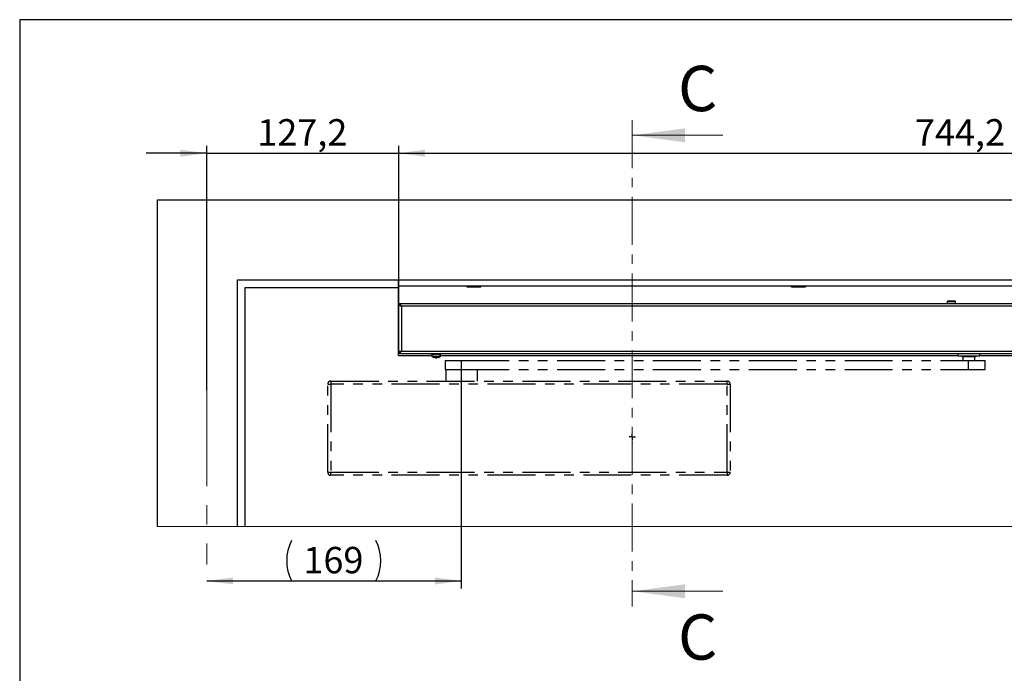
# Model space of a CAD drawing. Units: millimetres. Extents: x 10 to 410, y 10 to 287.
# Drawn here: x 10 to 140, y 200 to 287 of the extents above; entities that cross this region are included whole.
import ezdxf

# ---------------------------------------------------------------- set-up
doc = ezdxf.new("R2010")
doc.units = ezdxf.units.MM
for name, pattern in [('CENTER', [10.16, 6.35, -1.27, 1.27, -1.27]), ('CENTERX2', [20.32, 12.7, -2.54, 2.54, -2.54]), ('PHANTOM', [12.7, 6.35, -1.27, 1.27, -1.27, 1.27, -1.27])]:
    doc.linetypes.add(name, pattern=pattern)
doc.layers.add('FORMAT', color=7, linetype='Continuous')
doc.styles.add('SLDTEXTSTYLE0', font='ARIAL.TTF', dxfattribs={"width": 0.948})
doc.dimstyles.new('SLDDIMSTYLE2', dxfattribs={"dimtxt": 3.5, "dimasz": 3.5, "dimexe": 0, "dimexo": 0.0625, "dimgap": 0.875, "dimtad": 1, "dimlfac": 5, "dimrnd": 1e-09, "dimzin": 12, "dimdsep": 46, "dimtxsty": 'SLDTEXTSTYLE0', "dimsah": 1, "dimcen": 0.09, "dimadec": 0, "dimazin": 3, "dimtfac": 1, "dimtdec": 1, "dimtofl": 0, "dimtmove": 0, "dimatfit": 3, "dimfxl": 0, "dimfrac": 2, "dimtolj": 1, "dimtzin": 12, "dimarcsym": 0})
doc.dimstyles.new('SLDDIMSTYLE5', dxfattribs={"dimtxt": 3.5, "dimasz": 3.5, "dimexe": 0, "dimexo": 0.0625, "dimgap": 0.875, "dimtad": 1, "dimdec": 0, "dimlfac": 5, "dimrnd": 1e-09, "dimzin": 12, "dimdsep": 46, "dimtxsty": 'SLDTEXTSTYLE0', "dimsah": 1, "dimcen": 0.09, "dimadec": 0, "dimazin": 3, "dimtfac": 1, "dimtdec": 1, "dimtofl": 0, "dimtmove": 0, "dimatfit": 3, "dimfxl": 0, "dimfrac": 2, "dimtolj": 1, "dimtzin": 12, "dimarcsym": 0})
doc.dimstyles.new('SLDDIMSTYLE6', dxfattribs={"dimtxt": 3.5, "dimasz": 3.5, "dimexe": 0, "dimexo": 0.0625, "dimgap": 0.875, "dimtad": 1, "dimlfac": 5, "dimrnd": 1e-09, "dimzin": 12, "dimdsep": 46, "dimtxsty": 'SLDTEXTSTYLE0', "dimsah": 1, "dimcen": 0.09, "dimadec": 0, "dimazin": 3, "dimtfac": 1, "dimtdec": 1, "dimtmove": 0, "dimatfit": 0, "dimfxl": 0, "dimfrac": 2, "dimtolj": 1, "dimtzin": 12, "dimarcsym": 0})

# ---------------------------------------------------------------- blocks, each defined once
blk = doc.blocks.new('_D_4')
at = {"layer": 'FORMAT'}
for p, q in [((68.46, 240.66), (68.46, 211.64)), ((34.72, 212.64), (68.46, 212.64))]:
    blk.add_line(p, q, dxfattribs=at)
for centre, start, end in [((51.32, 215.32), 153.4349, 206.5651), ((51.78, 215.32), 333.4349, 26.5651)]:
    blk.add_arc(centre, 6, start, end, dxfattribs=at)
for points in [[(34.72, 212.64), (38.22, 212.18), (38.22, 213.1)], [(68.46, 212.64), (64.96, 213.1), (64.96, 212.18)]]:
    blk.add_solid(points, dxfattribs=at)
at = {"layer": 'FORMAT', "insert": (47.54, 217.15), "char_height": 3.5, "attachment_point": 1, "style": 'SLDTEXTSTYLE0'}
blk.add_mtext('169', dxfattribs=at)
blk = doc.blocks.new('_D_5')
at = {"layer": 'FORMAT'}
for p, q in [((34.72, 237.9), (34.72, 270.31)), ((60.16, 249.24), (60.16, 270.31)), ((34.72, 269.31), (26.72, 269.31)), ((34.72, 269.31), (60.16, 269.31)), ((60.16, 269.31), (68.16, 269.31))]:
    blk.add_line(p, q, dxfattribs=at)
for points in [[(34.72, 269.31), (31.22, 269.77), (31.22, 268.85)], [(60.16, 269.31), (63.66, 268.85), (63.66, 269.77)]]:
    blk.add_solid(points, dxfattribs=at)
at = {"layer": 'FORMAT', "insert": (41.43, 273.82), "char_height": 3.5, "attachment_point": 1, "style": 'SLDTEXTSTYLE0'}
blk.add_mtext('127,2', dxfattribs=at)
blk = doc.blocks.new('_D_7')
at = {"layer": 'FORMAT'}
for p, q in [((60.16, 249.24), (60.16, 270.31)), ((209, 249.24), (209, 270.31)), ((60.16, 269.31), (209, 269.31))]:
    blk.add_line(p, q, dxfattribs=at)
for points in [[(60.16, 269.31), (63.66, 268.85), (63.66, 269.77)], [(209, 269.31), (205.5, 269.77), (205.5, 268.85)]]:
    blk.add_solid(points, dxfattribs=at)
at = {"layer": 'FORMAT', "insert": (128.57, 273.82), "char_height": 3.5, "attachment_point": 1, "style": 'SLDTEXTSTYLE0'}
blk.add_mtext('744,2', dxfattribs=at)
blk = doc.blocks.new('SW_CENTERMARKSYMBOL_9')
at = {"layer": 'FORMAT', "color": 0}
for p, q in [((-0.8, 0), (-0.82, 0)), ((0, 0), (-0.4, 0)), ((0, 0.8), (0, 0.82)), ((0, 0), (0, 0.4)), ((0, 0), (0, -0.4)), ((0, 0), (0.4, 0)), ((0.8, 0), (0.82, 0)), ((0, -0.8), (0, -0.82))]:
    blk.add_line(p, q, dxfattribs=at)

msp = doc.modelspace()

# ---------------------------------------------------------------- linework, layer by layer
at = {"color": 7, "linetype": 'CENTER', "lineweight": 18}
msp.add_line((91.1209, 273.6824), (91.1209, 209.2751), dxfattribs=at)
at = {"color": 7, "linetype": 'Continuous', "lineweight": 18}
for p, q in [((103.1209, 271.6824), (91.1209, 271.6824)), ((103.1209, 211.2751), (91.1209, 211.2751))]:
    msp.add_line(p, q, dxfattribs=at)
at = {"color": 7, "linetype": 'Continuous'}
for p, q in [((28.2209, 263.121), (235.3826, 263.121)), ((28.2209, 219.8365), (28.2209, 263.121)), ((38.8209, 252.521), (235.3826, 252.521)), ((38.8209, 219.8365), (38.8209, 252.521)), ((60.1209, 251.721), (60.1209, 252.521)), ((39.8209, 219.8365), (39.8209, 251.521)), ((39.8209, 251.521), (60.1209, 251.521)), ((60.1209, 251.721), (209.1209, 251.721)), ((60.1209, 242.521), (60.1209, 251.721)), ((69.1409, 251.7124), (69.1409, 251.7204)), ((69.1409, 251.7158), (69.1409, 251.7013)), ((69.2189, 251.714), (69.1409, 251.7124)), ((69.141, 251.7052), (69.1409, 251.7124)), ((69.1409, 251.7051), (69.1648, 251.6818)), ((69.141, 251.7052), (69.1788, 251.6706)), ((69.141, 251.7052), (69.1412, 251.7052)), ((69.1648, 251.6818), (69.1782, 251.6688)), ((69.1788, 251.6706), (69.1919, 251.6578)), ((69.1883, 251.6592), (69.1807, 251.6664)), ((69.1958, 251.6525), (69.1883, 251.6592)), ((69.1909, 251.7062), (69.2235, 251.7062)), ((69.1909, 251.6569), (69.1909, 251.5962)), ((69.1909, 251.5962), (70.1209, 251.5962)), ((69.2036, 251.721), (69.2075, 251.7056)), ((69.2525, 251.6741), (69.2075, 251.7056)), ((69.2414, 251.7052), (69.2075, 251.7056)), ((69.2391, 251.7124), (69.2364, 251.7204)), ((69.3389, 251.714), (69.2391, 251.7124)), ((69.2414, 251.7052), (69.2391, 251.7124)), ((69.2414, 251.7052), (69.2983, 251.6706)), ((69.2649, 251.6664), (69.2525, 251.6741)), ((69.2771, 251.6592), (69.2649, 251.6664)), ((69.2893, 251.6525), (69.2771, 251.6592)), ((69.3015, 251.6463), (69.2893, 251.6525)), ((69.2983, 251.6706), (69.3024, 251.6578)), ((69.3068, 251.6438), (69.3015, 251.6463)), ((69.3058, 251.7062), (69.4425, 251.7062)), ((69.444, 251.721), (69.4521, 251.7056)), ((69.5043, 251.6741), (69.4521, 251.7056)), ((69.516, 251.7052), (69.4521, 251.7056)), ((69.5187, 251.6664), (69.5043, 251.6741)), ((69.512, 251.7124), (69.5071, 251.7204)), ((69.6138, 251.714), (69.512, 251.7124)), ((69.516, 251.7052), (69.512, 251.7124)), ((69.516, 251.7052), (69.5807, 251.6706)), ((69.5331, 251.6592), (69.5187, 251.6664)), ((69.5476, 251.6525), (69.5331, 251.6592)), ((69.5622, 251.6463), (69.5476, 251.6525)), ((69.5687, 251.6438), (69.5622, 251.6463)), ((69.5807, 251.6706), (69.575, 251.6578)), ((69.5808, 251.7062), (69.8135, 251.7062)), ((69.8184, 251.721), (69.8291, 251.7056)), ((69.9104, 251.7052), (69.8291, 251.7056)), ((69.8782, 251.6741), (69.8291, 251.7056)), ((69.8917, 251.6664), (69.8782, 251.6741)), ((69.9054, 251.6592), (69.8917, 251.6664)), ((69.9055, 251.7124), (69.8994, 251.7204)), ((69.9194, 251.6525), (69.9054, 251.6592)), ((69.9891, 251.714), (69.9055, 251.7124)), ((69.9104, 251.7052), (69.9055, 251.7124)), ((69.9073, 251.7062), (70.2665, 251.7062)), ((69.9104, 251.7052), (69.9702, 251.6706)), ((69.9336, 251.6463), (69.9194, 251.6525)), ((69.9399, 251.6438), (69.9336, 251.6463)), ((69.9702, 251.6706), (69.9557, 251.6578)), ((70.1209, 251.5962), (71.0509, 251.5962)), ((70.2528, 251.721), (70.2639, 251.7056)), ((70.3465, 251.7052), (70.2639, 251.7056)), ((70.3001, 251.6741), (70.2639, 251.7056)), ((70.3102, 251.6664), (70.3001, 251.6741)), ((70.3205, 251.6592), (70.3102, 251.6664)), ((70.3311, 251.6525), (70.3205, 251.6592)), ((70.3421, 251.6463), (70.3311, 251.6525)), ((70.3416, 251.7124), (70.3355, 251.7204)), ((70.3906, 251.714), (70.3416, 251.7124)), ((70.3465, 251.7052), (70.3416, 251.7124)), ((70.347, 251.6438), (70.3421, 251.6463)), ((70.3465, 251.7052), (70.3895, 251.6706)), ((70.3506, 251.7062), (70.678, 251.7062)), ((70.3895, 251.6706), (70.3691, 251.6578)), ((70.6469, 251.7242), (70.708, 251.6485)), ((70.6538, 251.7178), (70.7059, 251.6568)), ((70.6573, 251.7152), (70.6911, 251.6664)), ((70.6605, 251.7132), (70.6866, 251.6741)), ((70.6618, 251.7198), (70.6704, 251.7056)), ((70.6626, 251.7035), (70.7067, 251.6463)), ((70.6866, 251.6741), (70.6704, 251.7056)), ((70.738, 251.7052), (70.6704, 251.7056)), ((70.6911, 251.6664), (70.6866, 251.6741)), ((70.696, 251.6592), (70.6911, 251.6664)), ((70.7012, 251.6525), (70.696, 251.6592)), ((70.7067, 251.6463), (70.7012, 251.6525)), ((70.7093, 251.6438), (70.7067, 251.6463)), ((70.734, 251.7124), (70.7292, 251.7204)), ((70.7556, 251.6706), (70.7334, 251.6578)), ((70.7386, 251.714), (70.734, 251.7124)), ((70.738, 251.7052), (70.734, 251.7124)), ((70.7366, 251.7062), (70.9395, 251.7062)), ((70.738, 251.7052), (70.7556, 251.6706)), ((70.9157, 251.721), (70.9522, 251.6485)), ((70.9199, 251.721), (70.9554, 251.6463)), ((70.9224, 251.7027), (70.9474, 251.6568)), ((70.9252, 251.721), (70.9563, 251.6525)), ((70.9309, 251.721), (70.9576, 251.6592)), ((70.9367, 251.721), (70.9592, 251.6664)), ((70.9427, 251.721), (70.961, 251.6741)), ((70.9551, 251.6438), (70.9554, 251.6463)), ((70.9554, 251.6463), (70.9563, 251.6525)), ((70.9563, 251.6525), (70.9576, 251.6592)), ((70.9576, 251.6592), (70.9592, 251.6664)), ((70.9592, 251.6664), (70.961, 251.6741)), ((70.961, 251.6741), (70.9681, 251.7056)), ((70.9623, 251.721), (70.9681, 251.7056)), ((71.0072, 251.7052), (70.9681, 251.7056)), ((70.996, 251.6706), (70.9764, 251.6578)), ((71.0072, 251.7052), (70.996, 251.6706)), ((71.005, 251.7124), (71.0023, 251.7204)), ((71.0072, 251.7052), (71.005, 251.7124)), ((71.008, 251.7062), (71.0509, 251.7062)), ((71.0316, 251.7321), (71.0341, 251.702)), ((71.041, 251.7227), (71.0432, 251.6921)), ((71.046, 251.6525), (71.0535, 251.6592)), ((71.0503, 251.7134), (71.0535, 251.6592)), ((71.0509, 251.5962), (71.0509, 251.6483)), ((71.0535, 251.6592), (71.0612, 251.6664)), ((71.059, 251.7132), (71.0612, 251.6664)), ((71.0612, 251.6664), (71.0691, 251.6741)), ((71.0638, 251.6689), (71.077, 251.6818)), ((71.0678, 251.7131), (71.0691, 251.6741)), ((71.0691, 251.6741), (71.0979, 251.7056)), ((71.077, 251.6818), (71.1009, 251.7051)), ((71.097, 251.721), (71.0979, 251.7056)), ((71.1009, 251.7052), (71.0979, 251.7056)), ((71.1009, 251.7158), (71.1009, 251.7204)), ((71.1009, 251.7013), (71.1009, 251.7158)), ((112.1409, 251.7124), (112.1409, 251.7204)), ((112.1409, 251.7158), (112.1409, 251.7013)), ((112.2189, 251.714), (112.1409, 251.7124)), ((112.141, 251.7052), (112.1409, 251.7124)), ((112.1409, 251.7051), (112.1648, 251.6818)), ((112.141, 251.7052), (112.1788, 251.6706)), ((112.141, 251.7052), (112.1412, 251.7052)), ((112.1648, 251.6818), (112.1782, 251.6688)), ((112.1788, 251.6706), (112.1919, 251.6578)), ((112.1883, 251.6592), (112.1807, 251.6664)), ((112.1958, 251.6525), (112.1883, 251.6592)), ((112.1909, 251.7062), (112.2235, 251.7062)), ((112.1909, 251.6569), (112.1909, 251.5962)), ((112.1909, 251.5962), (113.1209, 251.5962)), ((112.2036, 251.721), (112.2075, 251.7056)), ((112.2525, 251.6741), (112.2075, 251.7056)), ((112.2414, 251.7052), (112.2075, 251.7056)), ((112.2391, 251.7124), (112.2364, 251.7204)), ((112.3389, 251.714), (112.2391, 251.7124)), ((112.2414, 251.7052), (112.2391, 251.7124)), ((112.2414, 251.7052), (112.2983, 251.6706)), ((112.2649, 251.6664), (112.2525, 251.6741)), ((112.2771, 251.6592), (112.2649, 251.6664)), ((112.2893, 251.6525), (112.2771, 251.6592)), ((112.3015, 251.6463), (112.2893, 251.6525)), ((112.2983, 251.6706), (112.3024, 251.6578)), ((112.3068, 251.6438), (112.3015, 251.6463)), ((112.3058, 251.7062), (112.4425, 251.7062)), ((112.444, 251.721), (112.4521, 251.7056)), ((112.5043, 251.6741), (112.4521, 251.7056)), ((112.516, 251.7052), (112.4521, 251.7056)), ((112.5187, 251.6664), (112.5043, 251.6741)), ((112.512, 251.7124), (112.5071, 251.7204)), ((112.6138, 251.714), (112.512, 251.7124)), ((112.516, 251.7052), (112.512, 251.7124)), ((112.516, 251.7052), (112.5807, 251.6706)), ((112.5331, 251.6592), (112.5187, 251.6664)), ((112.5476, 251.6525), (112.5331, 251.6592)), ((112.5622, 251.6463), (112.5476, 251.6525)), ((112.5687, 251.6438), (112.5622, 251.6463)), ((112.5807, 251.6706), (112.575, 251.6578)), ((112.5808, 251.7062), (112.8281, 251.7062)), ((112.8184, 251.721), (112.8291, 251.7056)), ((112.8782, 251.6741), (112.8291, 251.7056)), ((112.9104, 251.7052), (112.8291, 251.7056)), ((112.8917, 251.6664), (112.8782, 251.6741)), ((112.9054, 251.6592), (112.8917, 251.6664)), ((112.9055, 251.7124), (112.8994, 251.7204)), ((112.9194, 251.6525), (112.9054, 251.6592)), ((112.9891, 251.714), (112.9055, 251.7124)), ((112.9104, 251.7052), (112.9055, 251.7124)), ((112.9073, 251.7062), (113.2665, 251.7062)), ((112.9104, 251.7052), (112.9702, 251.6706)), ((112.9336, 251.6463), (112.9194, 251.6525)), ((112.9399, 251.6438), (112.9336, 251.6463)), ((112.9702, 251.6706), (112.9557, 251.6578)), ((113.1209, 251.5962), (114.0509, 251.5962)), ((113.2528, 251.721), (113.2639, 251.7056)), ((113.3465, 251.7052), (113.2639, 251.7056)), ((113.3001, 251.6741), (113.2639, 251.7056)), ((113.3102, 251.6664), (113.3001, 251.6741)), ((113.3205, 251.6592), (113.3102, 251.6664)), ((113.3311, 251.6525), (113.3205, 251.6592)), ((113.3421, 251.6463), (113.3311, 251.6525)), ((113.3416, 251.7124), (113.3355, 251.7204)), ((113.3906, 251.714), (113.3416, 251.7124)), ((113.3465, 251.7052), (113.3416, 251.7124)), ((113.347, 251.6438), (113.3421, 251.6463)), ((113.3465, 251.7052), (113.3895, 251.6706)), ((113.3506, 251.7062), (113.678, 251.7062)), ((113.3895, 251.6706), (113.3691, 251.6578)), ((113.6469, 251.7242), (113.708, 251.6485)), ((113.6538, 251.7178), (113.7059, 251.6568)), ((113.6573, 251.7152), (113.6911, 251.6664)), ((113.6604, 251.7132), (113.6866, 251.6741)), ((113.6618, 251.7198), (113.6704, 251.7056)), ((113.6626, 251.7035), (113.7067, 251.6463)), ((113.738, 251.7052), (113.6704, 251.7056)), ((113.6866, 251.6741), (113.6704, 251.7056)), ((113.6911, 251.6664), (113.6866, 251.6741)), ((113.696, 251.6592), (113.6911, 251.6664)), ((113.7012, 251.6525), (113.696, 251.6592)), ((113.7067, 251.6463), (113.7012, 251.6525)), ((113.7093, 251.6438), (113.7067, 251.6463)), ((113.734, 251.7124), (113.7292, 251.7204)), ((113.7556, 251.6706), (113.7334, 251.6578)), ((113.7386, 251.714), (113.734, 251.7124)), ((113.738, 251.7052), (113.734, 251.7124)), ((113.7366, 251.7062), (113.9374, 251.7062)), ((113.738, 251.7052), (113.7556, 251.6706)), ((113.9157, 251.721), (113.9522, 251.6485)), ((113.9199, 251.721), (113.9554, 251.6463)), ((113.9224, 251.7027), (113.9474, 251.6568)), ((113.9252, 251.721), (113.9563, 251.6525)), ((113.9309, 251.721), (113.9576, 251.6592)), ((113.9367, 251.721), (113.9592, 251.6664)), ((113.9427, 251.721), (113.961, 251.6741)), ((113.9551, 251.6438), (113.9554, 251.6463)), ((113.9554, 251.6463), (113.9563, 251.6525)), ((113.9563, 251.6525), (113.9576, 251.6592)), ((113.9576, 251.6592), (113.9592, 251.6664)), ((113.9592, 251.6664), (113.961, 251.6741)), ((113.961, 251.6741), (113.9681, 251.7056)), ((113.9623, 251.721), (113.9681, 251.7056)), ((114.0072, 251.7052), (113.9681, 251.7056)), ((113.996, 251.6706), (113.9764, 251.6578)), ((114.0072, 251.7052), (113.996, 251.6706)), ((114.005, 251.7124), (114.0023, 251.7204)), ((114.0072, 251.7052), (114.005, 251.7124)), ((114.008, 251.7062), (114.0509, 251.7062)), ((114.0316, 251.7321), (114.0341, 251.702)), ((114.0403, 251.7317), (114.0432, 251.6921)), ((114.046, 251.6525), (114.0535, 251.6592)), ((114.0503, 251.7134), (114.0535, 251.6592)), ((114.0509, 251.5962), (114.0509, 251.6483)), ((114.0535, 251.6592), (114.0612, 251.6664)), ((114.059, 251.7132), (114.0612, 251.6664)), ((114.0612, 251.6664), (114.0691, 251.6741)), ((114.0638, 251.6689), (114.077, 251.6818)), ((114.0678, 251.7131), (114.0691, 251.6741)), ((114.0691, 251.6741), (114.0979, 251.7056)), ((114.077, 251.6818), (114.1009, 251.7051)), ((114.097, 251.721), (114.0979, 251.7056)), ((114.1009, 251.7052), (114.0979, 251.7056)), ((114.1009, 251.7158), (114.1009, 251.7204)), ((114.1009, 251.7013), (114.1009, 251.7158)), ((60.1609, 249.421), (209.0009, 249.421)), ((60.1609, 249.421), (60.1609, 249.261)), ((60.1609, 242.921), (60.1609, 249.241)), ((60.1609, 249.241), (60.2608, 249.241)), ((132.8509, 249.611), (132.8509, 249.421)), ((133.8559, 249.701), (132.9431, 249.701)), ((133.9509, 249.421), (133.9509, 249.611)), ((60.5209, 249.061), (60.5209, 243.101)), ((208.6409, 249.061), (60.5209, 249.061)), ((60.2608, 242.921), (60.1609, 242.921)), ((60.1609, 242.741), (60.1609, 242.901)), ((209.0009, 242.741), (60.1609, 242.741)), ((60.5209, 243.101), (208.6409, 243.101)), ((64.5209, 242.7349), (64.5209, 242.6726)), ((64.5305, 242.741), (64.5305, 242.7283)), ((64.5305, 242.7283), (64.5409, 242.7247)), ((64.5531, 242.7025), (64.5305, 242.6947)), ((64.5305, 242.6337), (64.5305, 242.6947)), ((64.5609, 242.6752), (64.5609, 242.4017)), ((64.6164, 242.741), (64.6164, 242.7283)), ((64.6164, 242.7283), (64.6579, 242.7115)), ((64.6579, 242.7115), (64.6164, 242.6947)), ((64.6164, 242.6337), (64.6164, 242.6947)), ((64.65, 242.681), (64.65, 242.6474)), ((64.6871, 242.681), (64.65, 242.681)), ((64.779, 242.6337), (64.7791, 242.6947)), ((64.7791, 242.741), (64.7791, 242.7283)), ((64.7791, 242.7283), (64.8072, 242.7115)), ((64.8072, 242.7115), (64.7791, 242.6947)), ((64.8019, 242.681), (64.8019, 242.6474)), ((64.8978, 242.681), (64.8019, 242.681)), ((64.8072, 242.7115), (64.8199, 242.7039)), ((64.8582, 242.681), (64.8199, 242.7039)), ((64.9938, 242.741), (64.9938, 242.7283)), ((64.9938, 242.7283), (65.0043, 242.7115)), ((65.0043, 242.7115), (64.9938, 242.6947)), ((64.9938, 242.6337), (64.9938, 242.6947)), ((65.0023, 242.681), (65.0023, 242.6474)), ((65.1113, 242.681), (65.0023, 242.681)), ((65.0043, 242.7115), (65.009, 242.7039)), ((65.0232, 242.681), (65.009, 242.7039)), ((65.2036, 242.741), (65.2191, 242.7115)), ((65.2279, 242.7283), (65.2191, 242.7115)), ((65.2191, 242.7115), (65.2191, 242.7115)), ((65.2191, 242.7115), (65.2279, 242.6947)), ((65.3263, 242.681), (65.2207, 242.681)), ((65.2279, 242.741), (65.2279, 242.7283)), ((65.2279, 242.6337), (65.2279, 242.6947)), ((65.3472, 242.6674), (65.3263, 242.681)), ((65.4457, 242.7283), (65.419, 242.7115)), ((65.419, 242.7115), (65.4457, 242.6947)), ((65.5101, 242.681), (65.4409, 242.681)), ((65.4457, 242.741), (65.4457, 242.7283)), ((65.4457, 242.6337), (65.4457, 242.6947)), ((65.5619, 242.7163), (65.5735, 242.7115)), ((65.614, 242.7283), (65.5735, 242.7115)), ((65.5735, 242.7115), (65.614, 242.6947)), ((65.614, 242.741), (65.614, 242.7283)), ((65.614, 242.6337), (65.614, 242.6947)), ((65.6345, 242.681), (65.6163, 242.681)), ((65.7073, 242.7283), (65.6822, 242.7196)), ((65.7113, 242.7283), (65.6828, 242.7185)), ((65.6948, 242.6991), (65.7073, 242.6947)), ((65.7073, 242.741), (65.7073, 242.7283)), ((65.7073, 242.6337), (65.7073, 242.6947)), ((65.7209, 242.6726), (65.7209, 242.7349)), ((134.2332, 242.741), (134.2332, 242.441)), ((137.1532, 242.441), (137.1532, 242.741)), ((60.1209, 242.521), (64.5609, 242.521)), ((64.5699, 242.6474), (64.5305, 242.6337)), ((64.5609, 242.6429), (64.5345, 242.6337)), ((64.65, 242.6474), (64.6164, 242.6337)), ((64.8019, 242.6474), (64.779, 242.6337)), ((64.992, 242.2102), (64.8494, 242.2386)), ((64.9781, 242.2386), (65.1204, 242.2386)), ((64.992, 242.2102), (65.0188, 242.2102)), ((65.0023, 242.6474), (64.9938, 242.6337)), ((65.0188, 242.2102), (65.0195, 242.2386)), ((65.0326, 242.2102), (65.0188, 242.2129)), ((65.0326, 242.2102), (65.035, 242.2386)), ((65.0807, 242.2102), (65.0326, 242.2102)), ((65.0801, 242.2386), (65.0807, 242.2102)), ((65.1611, 242.2102), (65.2092, 242.2102)), ((65.3519, 242.2386), (65.2092, 242.2102)), ((65.2498, 242.2102), (65.2231, 242.2102)), ((65.3454, 242.6644), (65.3684, 242.6579)), ((65.3745, 242.235), (65.3925, 242.2386)), ((65.5303, 242.6584), (65.5684, 242.6494)), ((65.6463, 242.6602), (65.6915, 242.6451)), ((65.6809, 242.4017), (65.6809, 242.64)), ((65.6809, 242.521), (134.2332, 242.521)), ((135.6932, 242.441), (134.2332, 242.441)), ((134.727, 242.441), (134.7732, 242.361)), ((134.7732, 242.361), (136.6132, 242.361)), ((137.1532, 242.441), (135.6932, 242.441)), ((136.6132, 242.361), (136.6594, 242.441)), ((137.1532, 242.521), (145.9609, 242.521))]:
    msp.add_line(p, q, dxfattribs=at)
at = {"color": 1, "linetype": 'Continuous'}
for p, q in [((133.9509, 249.611), (132.8509, 249.611)), ((64.5609, 242.4017), (65.1209, 242.4017)), ((64.586, 242.3561), (64.9742, 242.3561)), ((64.9742, 242.3561), (65.6558, 242.3561)), ((65.1209, 242.4017), (65.6809, 242.4017))]:
    msp.add_line(p, q, dxfattribs=at)
at = {"color": 7, "linetype": 'PHANTOM'}
for p, q in [((66.3209, 241.861), (66.3209, 240.661)), ((66.3209, 241.861), (68.4577, 241.861)), ((68.4577, 241.861), (68.4577, 240.661)), ((68.4577, 241.861), (135.63, 241.861)), ((134.8932, 242.361), (134.8932, 241.861)), ((135.63, 241.861), (135.63, 240.661)), ((135.63, 241.861), (137.8932, 241.861)), ((136.4932, 241.861), (136.4932, 242.361)), ((137.8932, 240.661), (137.8932, 241.861)), ((66.3209, 240.661), (68.4577, 240.661)), ((66.4209, 240.661), (66.4209, 239.121)), ((68.4577, 240.661), (135.63, 240.661)), ((70.6209, 239.121), (70.6209, 240.661)), ((135.63, 240.661), (137.8932, 240.661)), ((51.1609, 239.121), (51.1609, 238.721)), ((51.1609, 239.121), (103.6809, 239.121)), ((103.6809, 238.721), (103.6809, 239.121)), ((50.7609, 238.721), (51.1609, 238.721)), ((50.7609, 227.041), (50.7609, 238.721)), ((51.1609, 238.721), (51.1609, 227.041)), ((103.6809, 238.721), (51.1609, 238.721)), ((103.6809, 227.041), (103.6809, 238.721)), ((103.6809, 238.721), (104.0809, 238.721)), ((104.0809, 238.721), (104.0809, 227.041)), ((50.7609, 227.041), (51.1609, 227.041)), ((51.1609, 227.041), (103.6809, 227.041)), ((51.1609, 226.641), (51.1609, 227.041)), ((103.6809, 227.041), (103.6809, 226.641)), ((103.6809, 227.041), (104.0809, 227.041)), ((103.6809, 226.641), (51.1609, 226.641))]:
    msp.add_line(p, q, dxfattribs=at)
at = {"color": 7, "linetype": 'Continuous', "lineweight": 18, "flags": 128}
msp.add_lwpolyline([(28.2209, 219.8365), (38.8209, 219.8365), (39.8209, 219.8365), (235.3826, 219.8365), (235.3826, 251.521), (235.3826, 252.521), (235.3826, 263.121)], dxfattribs=at)
at = {"color": 7, "linetype": 'Continuous', "flags": 128}
for points in [[(69.3068, 251.6438), (69.3088, 251.6462), (69.3109, 251.6485)], [(69.3109, 251.6485), (69.3144, 251.6527), (69.318, 251.6568)], [(69.318, 251.6568), (69.3215, 251.661), (69.325, 251.6651)], [(69.5687, 251.6438), (69.5704, 251.6462), (69.5722, 251.6485)], [(69.5722, 251.6485), (69.5752, 251.6527), (69.5783, 251.6568)], [(69.5783, 251.6568), (69.5814, 251.661), (69.5845, 251.6651)], [(69.5845, 251.6651), (69.5875, 251.6693), (69.5906, 251.6734)], [(69.5906, 251.6734), (69.5936, 251.6776), (69.5967, 251.6817)], [(69.5967, 251.6817), (69.5998, 251.6859), (69.6028, 251.69)], [(70.7059, 251.6568), (70.7049, 251.661), (70.7038, 251.6651)], [(70.708, 251.6485), (70.707, 251.6527), (70.7059, 251.6568)], [(70.7093, 251.6438), (70.7087, 251.6462), (70.708, 251.6485)], [(70.9522, 251.6485), (70.9499, 251.6527), (70.9474, 251.6568)], [(70.9551, 251.6438), (70.9537, 251.6462), (70.9522, 251.6485)], [(112.3068, 251.6438), (112.3088, 251.6462), (112.3109, 251.6485)], [(112.3109, 251.6485), (112.3144, 251.6527), (112.318, 251.6568)], [(112.318, 251.6568), (112.3215, 251.661), (112.325, 251.6651)], [(112.5687, 251.6438), (112.5704, 251.6462), (112.5722, 251.6485)], [(112.5722, 251.6485), (112.5752, 251.6527), (112.5783, 251.6568)], [(112.5783, 251.6568), (112.5814, 251.661), (112.5845, 251.6651)], [(112.5845, 251.6651), (112.5875, 251.6693), (112.5906, 251.6734)], [(112.5906, 251.6734), (112.5936, 251.6776), (112.5967, 251.6817)], [(112.5967, 251.6817), (112.5998, 251.6859), (112.6028, 251.69)], [(113.7059, 251.6568), (113.7049, 251.661), (113.7038, 251.6651)], [(113.708, 251.6485), (113.707, 251.6527), (113.7059, 251.6568)], [(113.7093, 251.6438), (113.7087, 251.6462), (113.708, 251.6485)], [(113.9522, 251.6485), (113.9499, 251.6527), (113.9474, 251.6568)], [(113.9551, 251.6438), (113.9537, 251.6462), (113.9522, 251.6485)], [(60.5209, 243.101), (60.3961, 243.0604), (60.2867, 243.0199), (60.2064, 242.9793), (60.1652, 242.9387), (60.1609, 242.921)], [(64.5209, 242.6726), (64.5238, 242.6363), (64.5278, 242.6322), (64.5305, 242.6337)], [(64.5305, 242.6947), (64.525, 242.6945), (64.5219, 242.7084), (64.5215, 242.7349)], [(64.5305, 242.7283), (64.5383, 242.7286), (64.5477, 242.7147), (64.5665, 242.6727), (64.5919, 242.6363), (64.6076, 242.6322), (64.6164, 242.6337)], [(64.6164, 242.6947), (64.5971, 242.6945), (64.5809, 242.7084), (64.559, 242.7505)], [(64.6164, 242.7283), (64.6375, 242.7286), (64.6592, 242.7147), (64.6965, 242.6727), (64.7405, 242.6363), (64.7656, 242.6322), (64.779, 242.6337)], [(64.7791, 242.7283), (64.8104, 242.7286), (64.8409, 242.7147), (64.8911, 242.6727), (64.9471, 242.6363), (64.9777, 242.6322), (64.9938, 242.6337)], [(64.9938, 242.7283), (65.0305, 242.7286), (65.0653, 242.7147), (65.1208, 242.6727), (65.1801, 242.6363), (65.2116, 242.6322), (65.2279, 242.6337)], [(65.2279, 242.7283), (65.2644, 242.7286), (65.2982, 242.7147), (65.3504, 242.6727), (65.4041, 242.6363), (65.4316, 242.6322), (65.4457, 242.6337)], [(65.3721, 242.741), (65.3861, 242.7322), (65.4025, 242.7219), (65.419, 242.7115)], [(65.5318, 242.6627), (65.5303, 242.6636), (65.5101, 242.681)], [(65.614, 242.7283), (65.6343, 242.7286), (65.6516, 242.7147), (65.6752, 242.6727), (65.6952, 242.6363), (65.7036, 242.6322), (65.7073, 242.6337)], [(65.6469, 242.6618), (65.6454, 242.6636), (65.6345, 242.681)], [(65.7073, 242.6947), (65.6983, 242.6945), (65.6877, 242.7084), (65.6717, 242.741)], [(65.7073, 242.7283), (65.7141, 242.7286), (65.7184, 242.7147), (65.7209, 242.6727), (65.7209, 242.6726)], [(65.7113, 242.6947), (65.7169, 242.6945), (65.7199, 242.7084)], [(64.5972, 242.3569), (64.6628, 242.3121), (64.8044, 242.2602)], [(65.3519, 242.2386), (65.3734, 242.2361), (65.3925, 242.2386)], [(65.4379, 242.2578), (65.626, 242.338), (65.6471, 242.3542)]]:
    msp.add_lwpolyline(points, dxfattribs=at)
at = {"color": 7, "linetype": 'Continuous'}
for centre, radius, start, end in [((68.9529, 252.034), 0.5014, 313.542902, 320.341893), ((68.9552, 252.0462), 0.5075, 319.118658, 320.548737), ((68.3462, 252.644), 1.5721, 321.74487, 323.734664), ((68.3541, 252.6517), 1.5704, 323.336309, 323.775334), ((70.3971, 251.5101), 0.4561, 153.448405, 159.406684), ((70.5081, 251.4674), 0.5746, 153.508273, 154.581694), ((70.5458, 251.6883), 0.1573, 170.598771, 186.478128), ((70.5829, 251.6923), 0.1935, 170.673975, 173.567468), ((70.8806, 251.7528), 0.1472, 191.408869, 195.281509), ((70.8793, 251.7439), 0.1439, 191.990529, 210.650369), ((111.9528, 252.0341), 0.5015, 313.541972, 320.340726), ((111.9732, 252.0308), 0.4838, 319.099238, 320.599068), ((111.3533, 252.6387), 1.5633, 321.736715, 323.73784), ((111.3095, 252.6844), 1.6257, 323.349494, 323.773566), ((113.3971, 251.5101), 0.4561, 153.447004, 159.404784), ((113.4797, 251.4814), 0.5429, 153.491247, 154.627246), ((113.5455, 251.6883), 0.1571, 170.585473, 186.491426), ((113.5803, 251.6927), 0.191, 170.645974, 173.578161), ((113.8793, 251.7525), 0.1459, 191.382657, 195.29102), ((113.8793, 251.7439), 0.1439, 191.988611, 210.648877), ((59.9279, 248.828), 0.6371, 21.450858, 68.549142), ((60.06, 248.6554), 0.614, 41.350146, 80.540565), ((60.655, 249.7793), 0.7307, 227.447485, 259.422412), ((60.7452, 249.5482), 0.5364, 219.50274, 245.280457), ((132.9409, 249.611), 0.09, 89.998125, 180.003772), ((133.8609, 249.611), 0.09, 359.996228, 90.001875), ((60.06, 243.5066), 0.614, 279.458553, 318.650736), ((59.9279, 243.334), 0.6371, 291.450858, 338.549142), ((60.663, 242.7245), 0.4024, 110.679347, 144.835085), ((64.7671, 242.7784), 0.0845, 206.231969, 278.147819), ((64.9786, 242.8121), 0.1183, 216.900675, 277.356162), ((65.2134, 242.8277), 0.1338, 218.837378, 276.224118), ((65.4341, 242.8063), 0.1122, 215.578686, 275.924734), ((62.0416, 236.4729), 7.1217, 59.891853, 61.445481), ((65.6083, 242.7655), 0.071, 204.421948, 274.644206), ((64.6149, 242.4017), 0.054, 179.998461, 237.664925), ((65.0714, 242.3288), 0.1298, 224.042455, 246.077263), ((65.0281, 242.3288), 0.1298, 293.921095, 315.957216), ((65.2137, 242.3288), 0.1298, 224.0404, 246.079317), ((65.6269, 242.4017), 0.054, 302.335075, 0.001539)]:
    msp.add_arc(centre, radius, start, end, dxfattribs=at)
at = {"color": 7, "linetype": 'PHANTOM'}
for centre, start, end in [((51.1609, 238.721), 90.000027, 180.00009), ((103.6809, 238.721), 0.000303, 89.999697), ((51.1609, 227.041), 179.999979, 270.000064), ((103.6809, 227.041), 270.000212, 359.999628)]:
    msp.add_arc(centre, 0.4, start, end, dxfattribs=at)
at = {"color": 7, "linetype": 'Continuous', "lineweight": 18}
for points in [[(91.1209, 271.6824), (98.1209, 270.7624), (98.1209, 272.6024)], [(91.1209, 211.2751), (98.1209, 210.3551), (98.1209, 212.1951)]]:
    msp.add_solid(points, dxfattribs=at)
at = {"layer": 'FORMAT'}
for p, q in [((409.9439, 287), (9.9439, 287)), ((9.9439, 287), (9.9439, 10))]:
    msp.add_line(p, q, dxfattribs=at)
at = {"layer": 'FORMAT', "linetype": 'CENTERX2', "lineweight": 18}
msp.add_line((34.7209, 237.9026), (34.7209, 214.8365), dxfattribs=at)

# ---------------------------------------------------------------- block references
at = {"layer": 'FORMAT'}
msp.add_blockref('SW_CENTERMARKSYMBOL_9', (91.1209, 231.721), dxfattribs=at)

# ---------------------------------------------------------------- texts
at = {"color": 7, "linetype": 'Continuous', "char_height": 6, "attachment_point": 1, "style": 'SLDTEXTSTYLE0'}
for insert in [(97.1713, 280.8849), (97.1713, 208.2106)]:
    msp.add_mtext('C', dxfattribs=dict(at, insert=insert))

# ---------------------------------------------------------------- dimensions: what is measured, and where the dimension line sits
at = {"layer": 'FORMAT'}
for base, p1, p2, dimstyle, picture, middle in [((60.1609, 269.3124), (34.7209, 237.9026), (60.1609, 249.241), 'SLDDIMSTYLE6', '_D_5', (47.4409, 269.3124)), ((209.0009, 269.3124), (60.1609, 249.241), (209.0009, 249.241), 'SLDDIMSTYLE2', '_D_7', (134.5809, 269.3124))]:
    dim = msp.add_linear_dim(base=base, p1=p1, p2=p2, dimstyle=dimstyle, dxfattribs=at)
    dim.commit()
    dim.dimension.update_dxf_attribs({"geometry": picture, "text_midpoint": middle, "dimtype": 160})
dim = msp.add_linear_dim(base=(68.4577, 212.6375), p1=(34.7209, 204.3728), p2=(68.4577, 240.661), text='(<>)', dimstyle='SLDDIMSTYLE5', dxfattribs=at)
dim.commit()
dim.dimension.update_dxf_attribs({"geometry": '_D_4', "text_midpoint": (51.551, 212.6375), "dimtype": 160})

doc.saveas('drawing.dxf')
